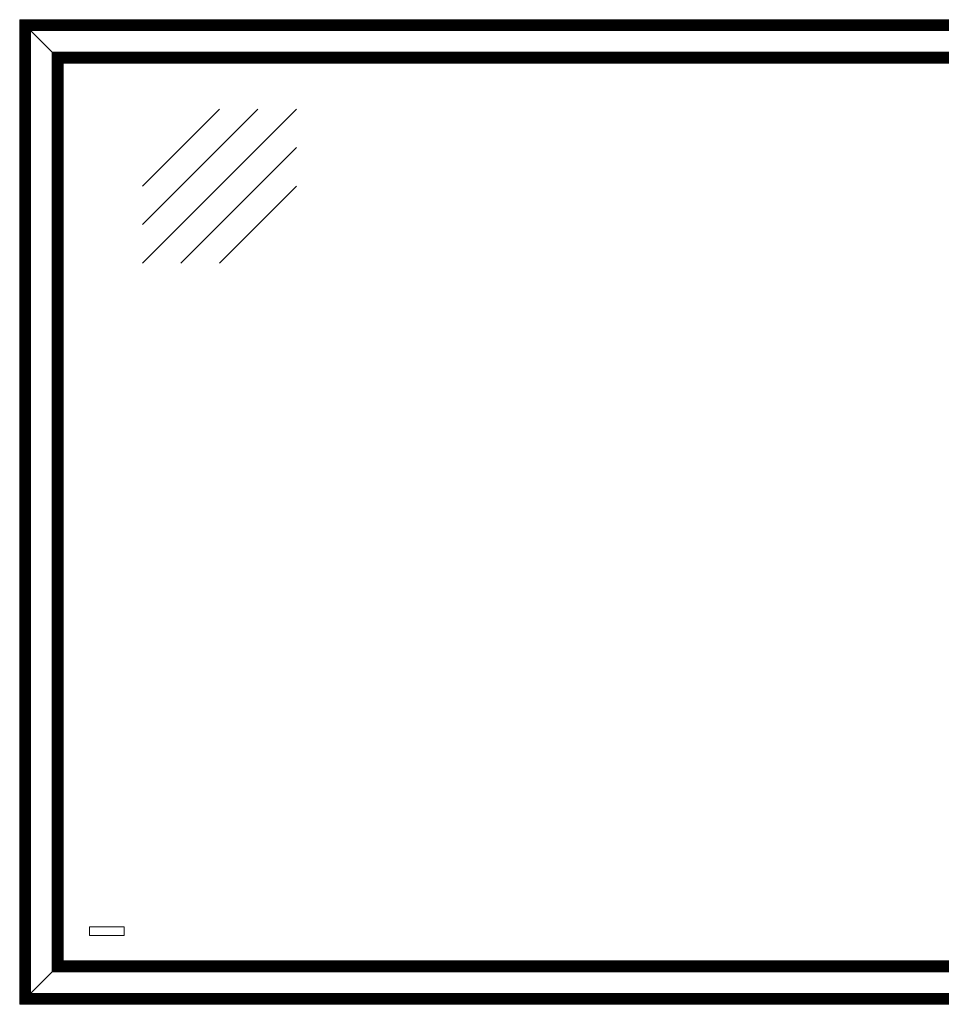
# Model space of a CAD drawing. Units: millimetres. Extents: x -13780 to 62911, y 73 to 21793.
# Drawn here: x -10674 to -9828, y 2378 to 3282 of the extents above; entities that cross this region are included whole.
import ezdxf

# ---------------------------------------------------------------- set-up
doc = ezdxf.new("R2010")
doc.units = ezdxf.units.MM
doc.layers.add('Geel', color=2, linetype='Continuous', lineweight=9)

msp = doc.modelspace()

# ---------------------------------------------------------------- linework, layer by layer
at = {"layer": 'Geel'}
for p, q in [((-10674.324, 3282.18), (-10674.084, 3281.94)), ((-10674.324, 2378.18), (-10674.324, 3282.18)), ((-10674.084, 3281.94), (-10674.324, 3282.18)), ((-10674.324, 3282.18), (-9219.324, 3282.18)), ((-10674.033, 3281.888), (-10674.084, 3281.94)), ((-10674.084, 2378.42), (-10674.084, 3281.94)), ((-10674.084, 3281.94), (-10674.033, 3281.888)), ((-10674.084, 3281.94), (-9219.564, 3281.94)), ((-10673.854, 3281.709), (-10674.033, 3281.888)), ((-10674.033, 3281.888), (-10674.033, 2378.472)), ((-10674.033, 3281.888), (-10673.854, 3281.709)), ((-9219.616, 3281.888), (-10674.033, 3281.888)), ((-10673.854, 3281.709), (-10673.675, 3281.53)), ((-10673.854, 3281.709), (-10673.854, 2378.65)), ((-10673.675, 3281.53), (-10673.854, 3281.709)), ((-10673.854, 3281.709), (-9219.795, 3281.709)), ((-10673.496, 3281.352), (-10673.675, 3281.53)), ((-10673.675, 2378.829), (-10673.675, 3281.53)), ((-10673.675, 3281.53), (-10673.496, 3281.352)), ((-9219.974, 3281.53), (-10673.675, 3281.53)), ((-10673.193, 3281.048), (-10673.496, 3281.352)), ((-10673.496, 2379.008), (-10673.496, 3281.352)), ((-10673.496, 3281.352), (-10673.193, 3281.048)), ((-10673.496, 3281.352), (-9220.153, 3281.352)), ((-10673.014, 3280.869), (-10673.193, 3281.048)), ((-10673.193, 3281.048), (-10673.193, 2379.312)), ((-10673.193, 3281.048), (-10673.014, 3280.869)), ((-9220.456, 3281.048), (-10673.193, 3281.048)), ((-10673.014, 3280.869), (-10672.835, 3280.69)), ((-10673.014, 3280.869), (-10673.014, 2379.49)), ((-10672.835, 3280.69), (-10673.014, 3280.869)), ((-10673.014, 3280.869), (-9220.635, 3280.869)), ((-10672.656, 3280.512), (-10672.835, 3280.69)), ((-10672.835, 2379.669), (-10672.835, 3280.69)), ((-10672.835, 3280.69), (-10672.656, 3280.512)), ((-9220.814, 3280.69), (-10672.835, 3280.69)), ((-10672.353, 3280.208), (-10672.656, 3280.512)), ((-10672.656, 2379.848), (-10672.656, 3280.512)), ((-10672.656, 3280.512), (-10672.353, 3280.208)), ((-10672.656, 3280.512), (-9220.993, 3280.512)), ((-10672.174, 3280.029), (-10672.353, 3280.208)), ((-10672.353, 3280.208), (-10672.353, 2380.152)), ((-10672.353, 3280.208), (-10672.174, 3280.029)), ((-9221.296, 3280.208), (-10672.353, 3280.208)), ((-10672.174, 3280.029), (-10671.995, 3279.85)), ((-10672.174, 3280.029), (-10672.174, 2380.33)), ((-10671.995, 3279.85), (-10672.174, 3280.029)), ((-10672.174, 3280.029), (-9221.475, 3280.029)), ((-10671.816, 3279.672), (-10671.995, 3279.85)), ((-10671.995, 2380.509), (-10671.995, 3279.85)), ((-10671.995, 3279.85), (-10671.816, 3279.672)), ((-9221.654, 3279.85), (-10671.995, 3279.85)), ((-10671.513, 3279.368), (-10671.816, 3279.672)), ((-10671.816, 2380.688), (-10671.816, 3279.672)), ((-10671.816, 3279.672), (-10671.513, 3279.368)), ((-10671.816, 3279.672), (-9221.833, 3279.672)), ((-10671.334, 3279.189), (-10671.513, 3279.368)), ((-10671.513, 3279.368), (-10671.513, 2380.992)), ((-10671.513, 3279.368), (-10671.334, 3279.189)), ((-9222.136, 3279.368), (-10671.513, 3279.368)), ((-10671.334, 3279.189), (-10671.155, 3279.01)), ((-10671.334, 3279.189), (-10671.334, 2381.17)), ((-10671.155, 3279.01), (-10671.334, 3279.189)), ((-10671.334, 3279.189), (-9222.315, 3279.189)), ((-10670.976, 3278.832), (-10671.155, 3279.01)), ((-10671.155, 2381.349), (-10671.155, 3279.01)), ((-10671.155, 3279.01), (-10670.976, 3278.832)), ((-9222.494, 3279.01), (-10671.155, 3279.01)), ((-10670.673, 3278.528), (-10670.976, 3278.832)), ((-10670.976, 2381.528), (-10670.976, 3278.832)), ((-10670.976, 3278.832), (-10670.673, 3278.528)), ((-10670.976, 3278.832), (-9222.673, 3278.832)), ((-10670.494, 3278.349), (-10670.673, 3278.528)), ((-10670.673, 3278.528), (-10670.673, 2381.832)), ((-10670.673, 3278.528), (-10670.494, 3278.349)), ((-9222.976, 3278.528), (-10670.673, 3278.528)), ((-10670.494, 3278.349), (-10670.315, 3278.17)), ((-10670.494, 3278.349), (-10670.494, 2382.01)), ((-10670.315, 3278.17), (-10670.494, 3278.349)), ((-10670.494, 3278.349), (-9223.155, 3278.349)), ((-10670.136, 3277.992), (-10670.315, 3278.17)), ((-10670.315, 2382.189), (-10670.315, 3278.17)), ((-10670.315, 3278.17), (-10670.136, 3277.992)), ((-9223.334, 3278.17), (-10670.315, 3278.17)), ((-10669.833, 3277.688), (-10670.136, 3277.992)), ((-10670.136, 2382.368), (-10670.136, 3277.992)), ((-10670.136, 3277.992), (-10669.833, 3277.688)), ((-10670.136, 3277.992), (-9223.513, 3277.992)), ((-10669.654, 3277.509), (-10669.833, 3277.688)), ((-10669.833, 3277.688), (-10669.833, 2382.672)), ((-10669.833, 3277.688), (-10669.654, 3277.509)), ((-9223.816, 3277.688), (-10669.833, 3277.688)), ((-10669.654, 3277.509), (-10669.475, 3277.33)), ((-10669.654, 3277.509), (-10669.654, 2382.85)), ((-10669.475, 3277.33), (-10669.654, 3277.509)), ((-10669.654, 3277.509), (-9223.995, 3277.509)), ((-10669.296, 3277.152), (-10669.475, 3277.33)), ((-10669.475, 2383.029), (-10669.475, 3277.33)), ((-10669.475, 3277.33), (-10669.296, 3277.152)), ((-9224.174, 3277.33), (-10669.475, 3277.33)), ((-10668.993, 3276.848), (-10669.296, 3277.152)), ((-10669.296, 2383.208), (-10669.296, 3277.152)), ((-10669.296, 3277.152), (-10668.993, 3276.848)), ((-10669.296, 3277.152), (-9224.353, 3277.152)), ((-10668.814, 3276.669), (-10668.993, 3276.848)), ((-10668.993, 3276.848), (-10668.993, 2383.512)), ((-10668.993, 3276.848), (-10668.814, 3276.669)), ((-9224.656, 3276.848), (-10668.993, 3276.848)), ((-10668.814, 3276.669), (-10668.635, 3276.49)), ((-10668.814, 3276.669), (-10668.814, 2383.69)), ((-10668.635, 3276.49), (-10668.814, 3276.669)), ((-10668.814, 3276.669), (-9224.835, 3276.669)), ((-10668.456, 3276.312), (-10668.635, 3276.49)), ((-10668.635, 2383.869), (-10668.635, 3276.49)), ((-10668.635, 3276.49), (-10668.456, 3276.312)), ((-9225.014, 3276.49), (-10668.635, 3276.49)), ((-10668.153, 3276.008), (-10668.456, 3276.312)), ((-10668.456, 2384.048), (-10668.456, 3276.312)), ((-10668.456, 3276.312), (-10668.153, 3276.008)), ((-10668.456, 3276.312), (-9225.193, 3276.312)), ((-10667.974, 3275.829), (-10668.153, 3276.008)), ((-10668.153, 3276.008), (-10668.153, 2384.352)), ((-10668.153, 3276.008), (-10667.974, 3275.829)), ((-9225.496, 3276.008), (-10668.153, 3276.008)), ((-10667.974, 3275.829), (-10667.795, 3275.65)), ((-10667.974, 3275.829), (-10667.974, 2384.53)), ((-10667.795, 3275.65), (-10667.974, 3275.829)), ((-10667.974, 3275.829), (-9225.675, 3275.829)), ((-10667.616, 3275.472), (-10667.795, 3275.65)), ((-10667.795, 2384.709), (-10667.795, 3275.65)), ((-10667.795, 3275.65), (-10667.616, 3275.472)), ((-9225.854, 3275.65), (-10667.795, 3275.65)), ((-10667.313, 3275.168), (-10667.616, 3275.472)), ((-10667.616, 2384.888), (-10667.616, 3275.472)), ((-10667.616, 3275.472), (-10667.313, 3275.168)), ((-10667.616, 3275.472), (-9226.033, 3275.472)), ((-10667.134, 3274.989), (-10667.313, 3275.168)), ((-10667.313, 3275.168), (-10667.313, 2385.192)), ((-10667.313, 3275.168), (-10667.134, 3274.989)), ((-9226.336, 3275.168), (-10667.313, 3275.168)), ((-10667.134, 3274.989), (-10666.955, 3274.81)), ((-10667.134, 3274.989), (-10667.134, 2385.37)), ((-10666.955, 3274.81), (-10667.134, 3274.989)), ((-10667.134, 3274.989), (-9226.515, 3274.989)), ((-10666.776, 3274.632), (-10666.955, 3274.81)), ((-10666.955, 2385.549), (-10666.955, 3274.81)), ((-10666.955, 3274.81), (-10666.776, 3274.632)), ((-9226.694, 3274.81), (-10666.955, 3274.81)), ((-10666.473, 3274.328), (-10666.776, 3274.632)), ((-10666.776, 2385.728), (-10666.776, 3274.632)), ((-10666.776, 3274.632), (-10666.473, 3274.328)), ((-10666.776, 3274.632), (-9226.873, 3274.632)), ((-10666.294, 3274.149), (-10666.473, 3274.328)), ((-10666.473, 3274.328), (-10666.473, 2386.032)), ((-10666.473, 3274.328), (-10666.294, 3274.149)), ((-9227.176, 3274.328), (-10666.473, 3274.328)), ((-10666.294, 3274.149), (-10666.115, 3273.97)), ((-10666.294, 3274.149), (-10666.294, 2386.21)), ((-10666.115, 3273.97), (-10666.294, 3274.149)), ((-10666.294, 3274.149), (-9227.355, 3274.149)), ((-10665.936, 3273.792), (-10666.115, 3273.97)), ((-10666.115, 2386.389), (-10666.115, 3273.97)), ((-10666.115, 3273.97), (-10665.936, 3273.792)), ((-9227.534, 3273.97), (-10666.115, 3273.97)), ((-10665.633, 3273.488), (-10665.936, 3273.792)), ((-10665.936, 2386.568), (-10665.936, 3273.792)), ((-10665.936, 3273.792), (-10665.633, 3273.488)), ((-10665.936, 3273.792), (-9227.713, 3273.792)), ((-10665.454, 3273.309), (-10665.633, 3273.488)), ((-10665.633, 3273.488), (-10665.633, 2386.872)), ((-10665.633, 3273.488), (-10665.454, 3273.309)), ((-9228.016, 3273.488), (-10665.633, 3273.488)), ((-10665.454, 3273.309), (-10665.275, 3273.13)), ((-10665.454, 3273.309), (-10665.454, 2387.05)), ((-10665.275, 3273.13), (-10665.454, 3273.309)), ((-10665.454, 3273.309), (-9228.195, 3273.309)), ((-10665.096, 3272.952), (-10665.275, 3273.13)), ((-10665.275, 2387.229), (-10665.275, 3273.13)), ((-10665.275, 3273.13), (-10665.096, 3272.952)), ((-9228.374, 3273.13), (-10665.275, 3273.13)), ((-10664.793, 3272.648), (-10665.096, 3272.952)), ((-10665.096, 2387.408), (-10665.096, 3272.952)), ((-10665.096, 3272.952), (-10664.793, 3272.648)), ((-10665.096, 3272.952), (-9228.553, 3272.952)), ((-10664.614, 3272.469), (-10664.793, 3272.648)), ((-10664.793, 3272.648), (-10664.793, 2387.712)), ((-10664.793, 3272.648), (-10664.614, 3272.469)), ((-9228.856, 3272.648), (-10664.793, 3272.648)), ((-10664.614, 3272.469), (-10664.435, 3272.29)), ((-10664.614, 3272.469), (-10664.614, 2387.89)), ((-10664.435, 3272.29), (-10664.614, 3272.469)), ((-10664.614, 3272.469), (-9229.035, 3272.469)), ((-10664.256, 3272.112), (-10664.435, 3272.29)), ((-10664.435, 2388.069), (-10664.435, 3272.29)), ((-10664.435, 3272.29), (-10664.256, 3272.112)), ((-9229.214, 3272.29), (-10664.435, 3272.29)), ((-10644.393, 3252.249), (-10664.256, 3272.112)), ((-10664.256, 2388.248), (-10664.256, 3272.112)), ((-10664.256, 3272.112), (-10644.393, 3252.249)), ((-10664.256, 3272.112), (-9229.393, 3272.112)), ((-10644.393, 3252.249), (-10644.215, 3252.07)), ((-9249.255, 3252.249), (-10644.393, 3252.249)), ((-10644.392, 3252.248), (-10644.392, 2408.112)), ((-10644.125, 3251.98), (-10644.215, 3252.07)), ((-10644.215, 3252.07), (-9249.434, 3252.07)), ((-10644.213, 3252.069), (-10644.213, 2408.291)), ((-10644.125, 3251.98), (-10644.035, 3251.89)), ((-9249.613, 3251.891), (-10644.036, 3251.891)), ((-10643.856, 3251.711), (-10644.035, 3251.89)), ((-10644.035, 2408.469), (-10644.035, 3251.89)), ((-10643.857, 3251.712), (-9249.792, 3251.712)), ((-10643.553, 3251.409), (-10643.856, 3251.711)), ((-10643.856, 2408.648), (-10643.856, 3251.711)), ((-10643.856, 3251.711), (-10643.553, 3251.409)), ((-10643.553, 3251.409), (-10643.375, 3251.23)), ((-9250.095, 3251.409), (-10643.553, 3251.409)), ((-10643.552, 3251.408), (-10643.552, 2408.952)), ((-10643.285, 3251.14), (-10643.375, 3251.23)), ((-10643.375, 3251.23), (-9250.274, 3251.23)), ((-10643.373, 3251.229), (-10643.373, 2409.131)), ((-10643.285, 3251.14), (-10643.195, 3251.05)), ((-9250.453, 3251.051), (-10643.196, 3251.051)), ((-10643.016, 3250.871), (-10643.195, 3251.05)), ((-10643.195, 2409.309), (-10643.195, 3251.05)), ((-10643.017, 3250.872), (-9250.632, 3250.872)), ((-10642.713, 3250.569), (-10643.016, 3250.871)), ((-10643.016, 2409.488), (-10643.016, 3250.871)), ((-10643.016, 3250.871), (-10642.713, 3250.569)), ((-10642.713, 3250.569), (-10642.535, 3250.39)), ((-9250.935, 3250.569), (-10642.713, 3250.569)), ((-10642.712, 3250.568), (-10642.712, 2409.792)), ((-10642.445, 3250.3), (-10642.535, 3250.39)), ((-10642.535, 3250.39), (-9251.114, 3250.39)), ((-10642.533, 3250.389), (-10642.533, 2409.971)), ((-10642.445, 3250.3), (-10642.355, 3250.21)), ((-9251.293, 3250.211), (-10642.356, 3250.211)), ((-10642.176, 3250.031), (-10642.355, 3250.21)), ((-10642.355, 2410.149), (-10642.355, 3250.21)), ((-10642.177, 3250.032), (-9251.472, 3250.032)), ((-10641.873, 3249.729), (-10642.176, 3250.031)), ((-10642.176, 2410.328), (-10642.176, 3250.031)), ((-10642.176, 3250.031), (-10641.873, 3249.729)), ((-10641.873, 3249.729), (-10641.695, 3249.55)), ((-9251.775, 3249.729), (-10641.873, 3249.729)), ((-10641.872, 3249.728), (-10641.872, 2410.632)), ((-10641.605, 3249.46), (-10641.695, 3249.55)), ((-10641.695, 3249.55), (-9251.954, 3249.55)), ((-10641.693, 3249.549), (-10641.693, 2410.811)), ((-10641.605, 3249.46), (-10641.515, 3249.37)), ((-9252.133, 3249.371), (-10641.516, 3249.371)), ((-10641.336, 3249.191), (-10641.515, 3249.37)), ((-10641.515, 2410.989), (-10641.515, 3249.37)), ((-10641.337, 3249.192), (-9252.312, 3249.192)), ((-10641.033, 3248.889), (-10641.336, 3249.191)), ((-10641.336, 2411.168), (-10641.336, 3249.191)), ((-10641.336, 3249.191), (-10641.033, 3248.889)), ((-10641.033, 3248.889), (-10640.855, 3248.71)), ((-9252.615, 3248.889), (-10641.033, 3248.889)), ((-10641.032, 3248.888), (-10641.032, 2411.472)), ((-10640.765, 3248.62), (-10640.855, 3248.71)), ((-10640.855, 3248.71), (-9252.794, 3248.71)), ((-10640.853, 3248.709), (-10640.853, 2411.651)), ((-10640.765, 3248.62), (-10640.675, 3248.53)), ((-9252.973, 3248.531), (-10640.676, 3248.531)), ((-10640.496, 3248.351), (-10640.675, 3248.53)), ((-10640.675, 2411.829), (-10640.675, 3248.53)), ((-10640.497, 3248.352), (-9253.152, 3248.352)), ((-10640.193, 3248.049), (-10640.496, 3248.351)), ((-10640.496, 2412.008), (-10640.496, 3248.351)), ((-10640.496, 3248.351), (-10640.193, 3248.049)), ((-10640.193, 3248.049), (-10640.015, 3247.87)), ((-9253.455, 3248.049), (-10640.193, 3248.049)), ((-10640.192, 3248.048), (-10640.192, 2412.312)), ((-10639.925, 3247.78), (-10640.015, 3247.87)), ((-10640.015, 3247.87), (-9253.634, 3247.87)), ((-10640.013, 3247.869), (-10640.013, 2412.491)), ((-10639.925, 3247.78), (-10639.835, 3247.69)), ((-9253.813, 3247.691), (-10639.836, 3247.691)), ((-10639.656, 3247.511), (-10639.835, 3247.69)), ((-10639.835, 2412.669), (-10639.835, 3247.69)), ((-10639.657, 3247.512), (-9253.992, 3247.512)), ((-10639.353, 3247.209), (-10639.656, 3247.511)), ((-10639.656, 2412.848), (-10639.656, 3247.511)), ((-10639.656, 3247.511), (-10639.353, 3247.209)), ((-10639.353, 3247.209), (-10639.175, 3247.03)), ((-9254.295, 3247.209), (-10639.353, 3247.209)), ((-10639.352, 3247.208), (-10639.352, 2413.152)), ((-10639.085, 3246.94), (-10639.175, 3247.03)), ((-10639.175, 3247.03), (-9254.474, 3247.03)), ((-10639.173, 3247.029), (-10639.173, 2413.331)), ((-10639.085, 3246.94), (-10638.995, 3246.85)), ((-9254.653, 3246.851), (-10638.996, 3246.851)), ((-10638.816, 3246.671), (-10638.995, 3246.85)), ((-10638.995, 2413.509), (-10638.995, 3246.85)), ((-10638.817, 3246.672), (-9254.832, 3246.672)), ((-10638.513, 3246.369), (-10638.816, 3246.671)), ((-10638.816, 2413.688), (-10638.816, 3246.671)), ((-10638.816, 3246.671), (-10638.513, 3246.369)), ((-10638.513, 3246.369), (-10638.335, 3246.19)), ((-9255.135, 3246.369), (-10638.513, 3246.369)), ((-10638.512, 3246.368), (-10638.512, 2413.992)), ((-10638.245, 3246.1), (-10638.335, 3246.19)), ((-10638.335, 3246.19), (-9255.314, 3246.19)), ((-10638.333, 3246.189), (-10638.333, 2414.171)), ((-10638.245, 3246.1), (-10638.155, 3246.01)), ((-9255.493, 3246.011), (-10638.156, 3246.011)), ((-10637.976, 3245.831), (-10638.155, 3246.01)), ((-10638.155, 2414.349), (-10638.155, 3246.01)), ((-10637.977, 3245.832), (-9255.672, 3245.832)), ((-10637.673, 3245.529), (-10637.976, 3245.831)), ((-10637.976, 2414.528), (-10637.976, 3245.831)), ((-10637.976, 3245.831), (-10637.673, 3245.529)), ((-10637.673, 3245.529), (-10637.495, 3245.35)), ((-9255.975, 3245.529), (-10637.673, 3245.529)), ((-10637.672, 3245.528), (-10637.672, 2414.832)), ((-10637.405, 3245.26), (-10637.495, 3245.35)), ((-10637.495, 3245.35), (-9256.154, 3245.35)), ((-10637.493, 3245.349), (-10637.493, 2415.011)), ((-10637.405, 3245.26), (-10637.315, 3245.17)), ((-9256.333, 3245.171), (-10637.316, 3245.171)), ((-10637.136, 3244.991), (-10637.315, 3245.17)), ((-10637.315, 2415.189), (-10637.315, 3245.17)), ((-10637.137, 3244.992), (-9256.512, 3244.992)), ((-10636.833, 3244.689), (-10637.136, 3244.991)), ((-10637.136, 2415.368), (-10637.136, 3244.991)), ((-10637.136, 3244.991), (-10636.833, 3244.689)), ((-10636.833, 3244.689), (-10636.655, 3244.51)), ((-9256.815, 3244.689), (-10636.833, 3244.689)), ((-10636.832, 3244.688), (-10636.832, 2415.672)), ((-10636.565, 3244.42), (-10636.655, 3244.51)), ((-10636.655, 3244.51), (-9256.994, 3244.51)), ((-10636.653, 3244.509), (-10636.653, 2415.851)), ((-10636.565, 3244.42), (-10636.475, 3244.33)), ((-9257.173, 3244.331), (-10636.476, 3244.331)), ((-10636.296, 3244.151), (-10636.475, 3244.33)), ((-10636.475, 2416.029), (-10636.475, 3244.33)), ((-10636.297, 3244.152), (-9257.352, 3244.152)), ((-10635.993, 3243.849), (-10636.296, 3244.151)), ((-10636.296, 2416.208), (-10636.296, 3244.151)), ((-10636.296, 3244.151), (-10635.993, 3243.849)), ((-10635.993, 3243.849), (-10635.815, 3243.67)), ((-9257.655, 3243.849), (-10635.993, 3243.849)), ((-10635.992, 3243.848), (-10635.992, 2416.512)), ((-10635.725, 3243.58), (-10635.815, 3243.67)), ((-10635.815, 3243.67), (-9257.834, 3243.67)), ((-10635.813, 3243.669), (-10635.813, 2416.691)), ((-10635.725, 3243.58), (-10635.635, 3243.49)), ((-9258.013, 3243.491), (-10635.636, 3243.491)), ((-10635.456, 3243.311), (-10635.635, 3243.49)), ((-10635.635, 2416.869), (-10635.635, 3243.49)), ((-10635.457, 3243.312), (-9258.192, 3243.312)), ((-10635.153, 3243.009), (-10635.456, 3243.311)), ((-10635.456, 2417.048), (-10635.456, 3243.311)), ((-10635.456, 3243.311), (-10635.153, 3243.009)), ((-10635.153, 3243.009), (-10634.975, 3242.83)), ((-9258.495, 3243.009), (-10635.153, 3243.009)), ((-10635.152, 3243.008), (-10635.152, 2417.352)), ((-10634.885, 3242.74), (-10634.975, 3242.83)), ((-10634.975, 3242.83), (-9258.674, 3242.83)), ((-10634.973, 3242.829), (-10634.973, 2417.531)), ((-10634.885, 3242.74), (-10634.795, 3242.65)), ((-9258.853, 3242.651), (-10634.796, 3242.651)), ((-10634.616, 3242.471), (-10634.795, 3242.65)), ((-10634.795, 2417.709), (-10634.795, 3242.65)), ((-10634.617, 3242.472), (-9259.032, 3242.472)), ((-10634.564, 3242.42), (-10634.616, 3242.471)), ((-10634.616, 2417.888), (-10634.616, 3242.471)), ((-10634.616, 3242.471), (-10634.564, 3242.42)), ((-10634.564, 3242.42), (-10634.324, 3242.18)), ((-10634.564, 2417.94), (-10634.564, 3242.42)), ((-10634.564, 3242.42), (-10634.564, 3242.42)), ((-10634.564, 3242.42), (-9259.084, 3242.42)), ((-10634.324, 2418.18), (-10634.324, 3242.18)), ((-10634.324, 3242.18), (-9259.324, 3242.18)), ((-10610.324, 2449.38), (-10578.324, 2449.38)), ((-10610.324, 2441.38), (-10610.324, 2449.38)), ((-10578.324, 2441.38), (-10610.324, 2441.38)), ((-10578.324, 2449.38), (-10578.324, 2441.38)), ((-10638.995, 2413.509), (-10638.816, 2413.688)), ((-10638.816, 2413.688), (-10638.995, 2413.509)), ((-10638.816, 2413.688), (-10638.512, 2413.992)), ((-10638.512, 2413.992), (-10638.816, 2413.688)), ((-9254.833, 2413.688), (-10638.816, 2413.688)), ((-10638.512, 2413.992), (-10638.333, 2414.171)), ((-10638.333, 2414.171), (-10638.512, 2413.992)), ((-10638.512, 2413.992), (-9255.136, 2413.992)), ((-10638.155, 2414.349), (-10638.333, 2414.171)), ((-10638.333, 2414.171), (-10638.155, 2414.349)), ((-10638.333, 2414.171), (-9255.315, 2414.171)), ((-10638.155, 2414.349), (-10637.976, 2414.528)), ((-10637.976, 2414.528), (-10638.155, 2414.349)), ((-9255.494, 2414.349), (-10638.155, 2414.349)), ((-10637.976, 2414.528), (-10637.672, 2414.832)), ((-10637.672, 2414.832), (-10637.976, 2414.528)), ((-9255.673, 2414.528), (-10637.976, 2414.528)), ((-10637.672, 2414.832), (-10637.493, 2415.011)), ((-10637.493, 2415.011), (-10637.672, 2414.832)), ((-10637.672, 2414.832), (-9255.976, 2414.832)), ((-10637.315, 2415.189), (-10637.493, 2415.011)), ((-10637.493, 2415.011), (-10637.315, 2415.189)), ((-10637.493, 2415.011), (-9256.155, 2415.011)), ((-10637.315, 2415.189), (-10637.136, 2415.368)), ((-10637.136, 2415.368), (-10637.315, 2415.189)), ((-9256.334, 2415.189), (-10637.315, 2415.189)), ((-10637.136, 2415.368), (-10636.832, 2415.672)), ((-10636.832, 2415.672), (-10637.136, 2415.368)), ((-9256.513, 2415.368), (-10637.136, 2415.368)), ((-10636.832, 2415.672), (-10636.653, 2415.851)), ((-10636.653, 2415.851), (-10636.832, 2415.672)), ((-10636.832, 2415.672), (-9256.816, 2415.672)), ((-10636.475, 2416.029), (-10636.653, 2415.851)), ((-10636.653, 2415.851), (-10636.475, 2416.029)), ((-10636.653, 2415.851), (-9256.995, 2415.851)), ((-10636.475, 2416.029), (-10636.296, 2416.208)), ((-10636.296, 2416.208), (-10636.475, 2416.029)), ((-9257.174, 2416.029), (-10636.475, 2416.029)), ((-10636.296, 2416.208), (-10635.992, 2416.512)), ((-10635.992, 2416.512), (-10636.296, 2416.208)), ((-9257.353, 2416.208), (-10636.296, 2416.208)), ((-10635.992, 2416.512), (-10635.813, 2416.691)), ((-10635.813, 2416.691), (-10635.992, 2416.512)), ((-10635.992, 2416.512), (-9257.656, 2416.512)), ((-10635.635, 2416.869), (-10635.813, 2416.691)), ((-10635.813, 2416.691), (-10635.635, 2416.869)), ((-10635.813, 2416.691), (-9257.835, 2416.691)), ((-10635.635, 2416.869), (-10635.456, 2417.048)), ((-10635.456, 2417.048), (-10635.635, 2416.869)), ((-9258.014, 2416.869), (-10635.635, 2416.869)), ((-10635.456, 2417.048), (-10635.152, 2417.352)), ((-10635.152, 2417.352), (-10635.456, 2417.048)), ((-9258.193, 2417.048), (-10635.456, 2417.048)), ((-10635.152, 2417.352), (-10634.973, 2417.531)), ((-10634.973, 2417.531), (-10635.152, 2417.352)), ((-10635.152, 2417.352), (-9258.496, 2417.352)), ((-10634.795, 2417.709), (-10634.973, 2417.531)), ((-10634.973, 2417.531), (-10634.795, 2417.709)), ((-10634.973, 2417.531), (-9258.675, 2417.531)), ((-10634.795, 2417.709), (-10634.616, 2417.888)), ((-10634.616, 2417.888), (-10634.795, 2417.709)), ((-9258.854, 2417.709), (-10634.795, 2417.709)), ((-10634.616, 2417.888), (-10634.564, 2417.94)), ((-10634.564, 2417.94), (-10634.616, 2417.888)), ((-9259.033, 2417.888), (-10634.616, 2417.888)), ((-10634.324, 2418.18), (-10634.564, 2417.94)), ((-10634.564, 2417.94), (-10634.324, 2418.18)), ((-9259.084, 2417.94), (-10634.564, 2417.94)), ((-9259.324, 2418.18), (-10634.324, 2418.18)), ((-10664.256, 2388.248), (-10644.392, 2408.112)), ((-10644.392, 2408.112), (-10664.256, 2388.248)), ((-10644.392, 2408.112), (-10644.213, 2408.291)), ((-10644.213, 2408.291), (-10644.392, 2408.112)), ((-10644.392, 2408.112), (-9249.256, 2408.112)), ((-10644.035, 2408.469), (-10644.213, 2408.291)), ((-10644.213, 2408.291), (-10644.035, 2408.469)), ((-10644.213, 2408.291), (-9249.435, 2408.291)), ((-10644.035, 2408.469), (-10643.856, 2408.648)), ((-10643.856, 2408.648), (-10644.035, 2408.469)), ((-9249.614, 2408.469), (-10644.035, 2408.469)), ((-10643.856, 2408.648), (-10643.552, 2408.952)), ((-10643.552, 2408.952), (-10643.856, 2408.648)), ((-9249.793, 2408.648), (-10643.856, 2408.648)), ((-10643.552, 2408.952), (-10643.373, 2409.131)), ((-10643.373, 2409.131), (-10643.552, 2408.952)), ((-10643.552, 2408.952), (-9250.096, 2408.952)), ((-10643.195, 2409.309), (-10643.373, 2409.131)), ((-10643.373, 2409.131), (-10643.195, 2409.309)), ((-10643.373, 2409.131), (-9250.275, 2409.131)), ((-10643.195, 2409.309), (-10643.016, 2409.488)), ((-10643.016, 2409.488), (-10643.195, 2409.309)), ((-9250.454, 2409.309), (-10643.195, 2409.309)), ((-10643.016, 2409.488), (-10642.712, 2409.792)), ((-10642.712, 2409.792), (-10643.016, 2409.488)), ((-9250.633, 2409.488), (-10643.016, 2409.488)), ((-10642.712, 2409.792), (-10642.533, 2409.971)), ((-10642.533, 2409.971), (-10642.712, 2409.792)), ((-10642.712, 2409.792), (-9250.936, 2409.792)), ((-10642.355, 2410.149), (-10642.533, 2409.971)), ((-10642.533, 2409.971), (-10642.355, 2410.149)), ((-10642.533, 2409.971), (-9251.115, 2409.971)), ((-10642.355, 2410.149), (-10642.176, 2410.328)), ((-10642.176, 2410.328), (-10642.355, 2410.149)), ((-9251.294, 2410.149), (-10642.355, 2410.149)), ((-10642.176, 2410.328), (-10641.872, 2410.632)), ((-10641.872, 2410.632), (-10642.176, 2410.328)), ((-9251.473, 2410.328), (-10642.176, 2410.328)), ((-10641.872, 2410.632), (-10641.693, 2410.811)), ((-10641.693, 2410.811), (-10641.872, 2410.632)), ((-10641.872, 2410.632), (-9251.776, 2410.632)), ((-10641.515, 2410.989), (-10641.693, 2410.811)), ((-10641.693, 2410.811), (-10641.515, 2410.989)), ((-10641.693, 2410.811), (-9251.955, 2410.811)), ((-10641.515, 2410.989), (-10641.336, 2411.168)), ((-10641.336, 2411.168), (-10641.515, 2410.989)), ((-9252.134, 2410.989), (-10641.515, 2410.989)), ((-10641.336, 2411.168), (-10641.032, 2411.472)), ((-10641.032, 2411.472), (-10641.336, 2411.168)), ((-9252.313, 2411.168), (-10641.336, 2411.168)), ((-10641.032, 2411.472), (-10640.853, 2411.651)), ((-10640.853, 2411.651), (-10641.032, 2411.472)), ((-10641.032, 2411.472), (-9252.616, 2411.472)), ((-10640.675, 2411.829), (-10640.853, 2411.651)), ((-10640.853, 2411.651), (-10640.675, 2411.829)), ((-10640.853, 2411.651), (-9252.795, 2411.651)), ((-10640.675, 2411.829), (-10640.496, 2412.008)), ((-10640.496, 2412.008), (-10640.675, 2411.829)), ((-9252.974, 2411.829), (-10640.675, 2411.829)), ((-10640.496, 2412.008), (-10640.192, 2412.312)), ((-10640.192, 2412.312), (-10640.496, 2412.008)), ((-9253.153, 2412.008), (-10640.496, 2412.008)), ((-10640.192, 2412.312), (-10640.013, 2412.491)), ((-10640.013, 2412.491), (-10640.192, 2412.312)), ((-10640.192, 2412.312), (-9253.456, 2412.312)), ((-10639.835, 2412.669), (-10640.013, 2412.491)), ((-10640.013, 2412.491), (-10639.835, 2412.669)), ((-10640.013, 2412.491), (-9253.635, 2412.491)), ((-10639.835, 2412.669), (-10639.656, 2412.848)), ((-10639.656, 2412.848), (-10639.835, 2412.669)), ((-9253.814, 2412.669), (-10639.835, 2412.669)), ((-10639.656, 2412.848), (-10639.352, 2413.152)), ((-10639.352, 2413.152), (-10639.656, 2412.848)), ((-9253.993, 2412.848), (-10639.656, 2412.848)), ((-10639.352, 2413.152), (-10639.173, 2413.331)), ((-10639.173, 2413.331), (-10639.352, 2413.152)), ((-10639.352, 2413.152), (-9254.296, 2413.152)), ((-10638.995, 2413.509), (-10639.173, 2413.331)), ((-10639.173, 2413.331), (-10638.995, 2413.509)), ((-10639.173, 2413.331), (-9254.475, 2413.331)), ((-9254.654, 2413.509), (-10638.995, 2413.509)), ((-10666.115, 2386.389), (-10665.936, 2386.568)), ((-10665.936, 2386.568), (-10666.115, 2386.389)), ((-10665.936, 2386.568), (-10665.633, 2386.872)), ((-10665.633, 2386.872), (-10665.936, 2386.568)), ((-9227.713, 2386.568), (-10665.936, 2386.568)), ((-10665.633, 2386.872), (-10665.454, 2387.05)), ((-10665.454, 2387.05), (-10665.633, 2386.872)), ((-10665.633, 2386.872), (-9228.016, 2386.872)), ((-10665.275, 2387.229), (-10665.454, 2387.05)), ((-10665.454, 2387.05), (-10665.275, 2387.229)), ((-10665.454, 2387.05), (-9228.195, 2387.05)), ((-10665.275, 2387.229), (-10665.096, 2387.408)), ((-10665.096, 2387.408), (-10665.275, 2387.229)), ((-9228.374, 2387.229), (-10665.275, 2387.229)), ((-10665.096, 2387.408), (-10664.793, 2387.712)), ((-10664.793, 2387.712), (-10665.096, 2387.408)), ((-9228.553, 2387.408), (-10665.096, 2387.408)), ((-10664.793, 2387.712), (-10664.614, 2387.89)), ((-10664.614, 2387.89), (-10664.793, 2387.712)), ((-10664.793, 2387.712), (-9228.856, 2387.712)), ((-10664.435, 2388.069), (-10664.614, 2387.89)), ((-10664.614, 2387.89), (-10664.435, 2388.069)), ((-10664.614, 2387.89), (-9229.035, 2387.89)), ((-10664.435, 2388.069), (-10664.256, 2388.248)), ((-10664.256, 2388.248), (-10664.435, 2388.069)), ((-9229.214, 2388.069), (-10664.435, 2388.069)), ((-9229.393, 2388.248), (-10664.256, 2388.248)), ((-10674.084, 2378.42), (-10674.324, 2378.18)), ((-10674.324, 2378.18), (-10674.084, 2378.42)), ((-9219.324, 2378.18), (-10674.324, 2378.18)), ((-10674.084, 2378.42), (-10674.033, 2378.472)), ((-10674.033, 2378.472), (-10674.084, 2378.42)), ((-9219.564, 2378.42), (-10674.084, 2378.42)), ((-10674.033, 2378.472), (-10673.854, 2378.65)), ((-10673.854, 2378.65), (-10674.033, 2378.472)), ((-10674.033, 2378.472), (-9219.616, 2378.472)), ((-10673.675, 2378.829), (-10673.854, 2378.65)), ((-10673.854, 2378.65), (-10673.675, 2378.829)), ((-10673.854, 2378.65), (-9219.795, 2378.65)), ((-10673.675, 2378.829), (-10673.496, 2379.008)), ((-10673.496, 2379.008), (-10673.675, 2378.829)), ((-9219.974, 2378.829), (-10673.675, 2378.829)), ((-10673.496, 2379.008), (-10673.193, 2379.312)), ((-10673.193, 2379.312), (-10673.496, 2379.008)), ((-9220.153, 2379.008), (-10673.496, 2379.008)), ((-10673.193, 2379.312), (-10673.014, 2379.49)), ((-10673.014, 2379.49), (-10673.193, 2379.312)), ((-10673.193, 2379.312), (-9220.456, 2379.312)), ((-10672.835, 2379.669), (-10673.014, 2379.49)), ((-10673.014, 2379.49), (-10672.835, 2379.669)), ((-10673.014, 2379.49), (-9220.635, 2379.49)), ((-10672.835, 2379.669), (-10672.656, 2379.848)), ((-10672.656, 2379.848), (-10672.835, 2379.669)), ((-9220.814, 2379.669), (-10672.835, 2379.669)), ((-10672.656, 2379.848), (-10672.353, 2380.152)), ((-10672.353, 2380.152), (-10672.656, 2379.848)), ((-9220.993, 2379.848), (-10672.656, 2379.848)), ((-10672.353, 2380.152), (-10672.174, 2380.33)), ((-10672.174, 2380.33), (-10672.353, 2380.152)), ((-10672.353, 2380.152), (-9221.296, 2380.152)), ((-10671.995, 2380.509), (-10672.174, 2380.33)), ((-10672.174, 2380.33), (-10671.995, 2380.509)), ((-10672.174, 2380.33), (-9221.475, 2380.33)), ((-10671.995, 2380.509), (-10671.816, 2380.688)), ((-10671.816, 2380.688), (-10671.995, 2380.509)), ((-9221.654, 2380.509), (-10671.995, 2380.509)), ((-10671.816, 2380.688), (-10671.513, 2380.992)), ((-10671.513, 2380.992), (-10671.816, 2380.688)), ((-9221.833, 2380.688), (-10671.816, 2380.688)), ((-10671.513, 2380.992), (-10671.334, 2381.17)), ((-10671.334, 2381.17), (-10671.513, 2380.992)), ((-10671.513, 2380.992), (-9222.136, 2380.992)), ((-10671.155, 2381.349), (-10671.334, 2381.17)), ((-10671.334, 2381.17), (-10671.155, 2381.349)), ((-10671.334, 2381.17), (-9222.315, 2381.17)), ((-10671.155, 2381.349), (-10670.976, 2381.528)), ((-10670.976, 2381.528), (-10671.155, 2381.349)), ((-9222.494, 2381.349), (-10671.155, 2381.349)), ((-10670.976, 2381.528), (-10670.673, 2381.832)), ((-10670.673, 2381.832), (-10670.976, 2381.528)), ((-9222.673, 2381.528), (-10670.976, 2381.528)), ((-10670.673, 2381.832), (-10670.494, 2382.01)), ((-10670.494, 2382.01), (-10670.673, 2381.832)), ((-10670.673, 2381.832), (-9222.976, 2381.832)), ((-10670.315, 2382.189), (-10670.494, 2382.01)), ((-10670.494, 2382.01), (-10670.315, 2382.189)), ((-10670.494, 2382.01), (-9223.155, 2382.01)), ((-10670.315, 2382.189), (-10670.136, 2382.368)), ((-10670.136, 2382.368), (-10670.315, 2382.189)), ((-9223.334, 2382.189), (-10670.315, 2382.189)), ((-10670.136, 2382.368), (-10669.833, 2382.672)), ((-10669.833, 2382.672), (-10670.136, 2382.368)), ((-9223.513, 2382.368), (-10670.136, 2382.368)), ((-10669.833, 2382.672), (-10669.654, 2382.85)), ((-10669.654, 2382.85), (-10669.833, 2382.672)), ((-10669.833, 2382.672), (-9223.816, 2382.672)), ((-10669.475, 2383.029), (-10669.654, 2382.85)), ((-10669.654, 2382.85), (-10669.475, 2383.029)), ((-10669.654, 2382.85), (-9223.995, 2382.85)), ((-10669.475, 2383.029), (-10669.296, 2383.208)), ((-10669.296, 2383.208), (-10669.475, 2383.029)), ((-9224.174, 2383.029), (-10669.475, 2383.029)), ((-10669.296, 2383.208), (-10668.993, 2383.512)), ((-10668.993, 2383.512), (-10669.296, 2383.208)), ((-9224.353, 2383.208), (-10669.296, 2383.208)), ((-10668.993, 2383.512), (-10668.814, 2383.69)), ((-10668.814, 2383.69), (-10668.993, 2383.512)), ((-10668.993, 2383.512), (-9224.656, 2383.512)), ((-10668.635, 2383.869), (-10668.814, 2383.69)), ((-10668.814, 2383.69), (-10668.635, 2383.869)), ((-10668.814, 2383.69), (-9224.835, 2383.69)), ((-10668.635, 2383.869), (-10668.456, 2384.048)), ((-10668.456, 2384.048), (-10668.635, 2383.869)), ((-9225.014, 2383.869), (-10668.635, 2383.869)), ((-10668.456, 2384.048), (-10668.153, 2384.352)), ((-10668.153, 2384.352), (-10668.456, 2384.048)), ((-9225.193, 2384.048), (-10668.456, 2384.048)), ((-10668.153, 2384.352), (-10667.974, 2384.53)), ((-10667.974, 2384.53), (-10668.153, 2384.352)), ((-10668.153, 2384.352), (-9225.496, 2384.352)), ((-10667.795, 2384.709), (-10667.974, 2384.53)), ((-10667.974, 2384.53), (-10667.795, 2384.709)), ((-10667.974, 2384.53), (-9225.675, 2384.53)), ((-10667.795, 2384.709), (-10667.616, 2384.888)), ((-10667.616, 2384.888), (-10667.795, 2384.709)), ((-9225.854, 2384.709), (-10667.795, 2384.709)), ((-10667.616, 2384.888), (-10667.313, 2385.192)), ((-10667.313, 2385.192), (-10667.616, 2384.888)), ((-9226.033, 2384.888), (-10667.616, 2384.888)), ((-10667.313, 2385.192), (-10667.134, 2385.37)), ((-10667.134, 2385.37), (-10667.313, 2385.192)), ((-10667.313, 2385.192), (-9226.336, 2385.192)), ((-10666.955, 2385.549), (-10667.134, 2385.37)), ((-10667.134, 2385.37), (-10666.955, 2385.549)), ((-10667.134, 2385.37), (-9226.515, 2385.37)), ((-10666.955, 2385.549), (-10666.776, 2385.728)), ((-10666.776, 2385.728), (-10666.955, 2385.549)), ((-9226.694, 2385.549), (-10666.955, 2385.549)), ((-10666.776, 2385.728), (-10666.473, 2386.032)), ((-10666.473, 2386.032), (-10666.776, 2385.728)), ((-9226.873, 2385.728), (-10666.776, 2385.728)), ((-10666.473, 2386.032), (-10666.294, 2386.21)), ((-10666.294, 2386.21), (-10666.473, 2386.032)), ((-10666.473, 2386.032), (-9227.176, 2386.032)), ((-10666.115, 2386.389), (-10666.294, 2386.21)), ((-10666.294, 2386.21), (-10666.115, 2386.389)), ((-10666.294, 2386.21), (-9227.355, 2386.21)), ((-9227.534, 2386.389), (-10666.115, 2386.389))]:
    msp.add_line(p, q, dxfattribs=at)
at = {"layer": 'Geel', "color": 4}
for p, q in [((-10561.594, 3129.467), (-10490.884, 3200.178)), ((-10561.594, 3058.757), (-10420.173, 3200.178)), ((-10561.594, 3094.112), (-10455.528, 3200.178)), ((-10526.239, 3058.757), (-10420.173, 3164.823)), ((-10490.884, 3058.757), (-10420.173, 3129.467))]:
    msp.add_line(p, q, dxfattribs=at)

doc.saveas('drawing.dxf')
